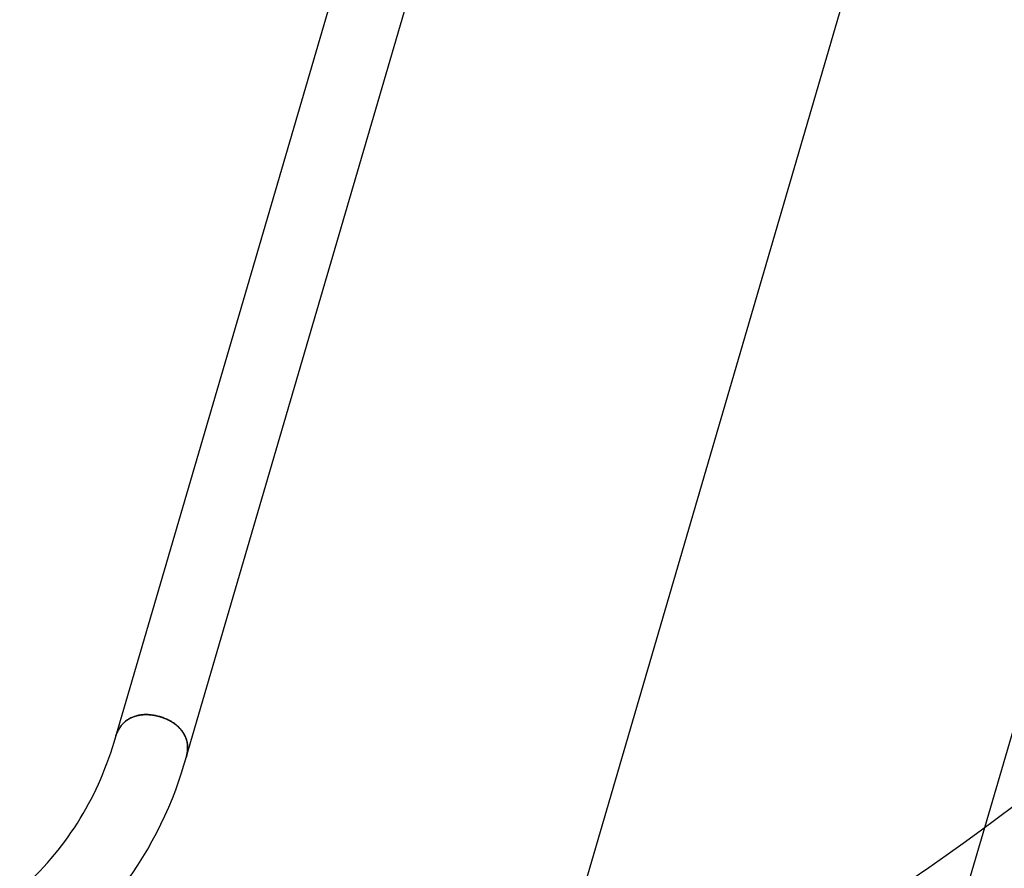
# Model space of a CAD drawing. Extents: x -160 to 104, y -116 to 116.
# Drawn here: x -18 to -16, y 7 to 9 of the extents above; entities that cross this region are included whole.
import ezdxf

# ---------------------------------------------------------------- set-up
doc = ezdxf.new("R2010")
doc.units = 0
doc.linetypes.add('DASHED', pattern=[4.5, 3, -1.5])
doc.layers.get('0').update_dxf_attribs({"linetype": 'CONTINUOUS'})

msp = doc.modelspace()

# ---------------------------------------------------------------- linework, layer by layer
at = {"color": 7, "linetype": 'CONTINUOUS'}
for p, q in [((-14.6611, 17.3072), (-17.7007, 6.908)), ((-17.5328, 6.8589), (-14.4931, 17.2581)), ((-16.6242, 6.4208), (-13.5241, 17.027)), ((-15.6293, 6.7057), (-12.6842, 16.7815))]:
    msp.add_line(p, q, dxfattribs=at)
at = {"color": 7, "linetype": 'DASHED'}
msp.add_line((-15.7843, 6.1753), (-15.6293, 6.7057), dxfattribs=at)
at = {"color": 7, "linetype": 'CONTINUOUS'}
for centre, radius, start, end in [((-18.6081, 10.7215), 5, 296.035, 314.4877), ((-18.4205, 7.1188), 0.75, 311.3539, 343.7066), ((-18.4205, 7.1188), 0.925, 321.5576, 343.7066)]:
    msp.add_arc(centre, radius, start, end, dxfattribs=at)
at = {"color": 7, "linetype": 'DASHED'}
msp.add_open_spline([(-17.6968, 6.9214), (-17.6959, 6.9246), (-17.6937, 6.9308), (-17.6894, 6.9397), (-17.6838, 6.948), (-17.677, 6.9552), (-17.6693, 6.9615), (-17.6608, 6.9665), (-17.6516, 6.9702), (-17.6421, 6.9727), (-17.6322, 6.974), (-17.6221, 6.9743), (-17.6119, 6.9736), (-17.6017, 6.9719), (-17.5916, 6.9694), (-17.5818, 6.9661), (-17.5723, 6.962), (-17.5633, 6.9571), (-17.555, 6.9515), (-17.5474, 6.945), (-17.5406, 6.9378), (-17.5349, 6.9297), (-17.5305, 6.9209), (-17.5273, 6.9115), (-17.5255, 6.9017), (-17.5253, 6.8917), (-17.5264, 6.8819), (-17.5279, 6.8755), (-17.5288, 6.8723)], degree=3, knots=[0, 0, 0, 0, 0.00987, 0.0197646, 0.0296569, 0.0395721, 0.0494886, 0.0593522, 0.0691581, 0.0790008, 0.0889485, 0.099031, 0.1092459, 0.1195662, 0.1299458, 0.1403253, 0.1506456, 0.1608606, 0.1709431, 0.1808908, 0.1907334, 0.2005394, 0.210403, 0.2203195, 0.2302347, 0.240127, 0.2500216, 0.2598916, 0.2598916, 0.2598916, 0.2598916], dxfattribs=at)
at = {"color": 7, "linetype": 'CONTINUOUS'}
msp.add_open_spline([(-17.5288, 6.8723), (-17.5279, 6.8755), (-17.5264, 6.8819), (-17.5253, 6.8917), (-17.5255, 6.9017), (-17.5273, 6.9115), (-17.5305, 6.9209), (-17.5349, 6.9297), (-17.5406, 6.9378), (-17.5474, 6.945), (-17.555, 6.9515), (-17.5633, 6.9571), (-17.5723, 6.962), (-17.5818, 6.9661), (-17.5916, 6.9694), (-17.6017, 6.9719), (-17.6119, 6.9736), (-17.6221, 6.9743), (-17.6322, 6.974), (-17.6421, 6.9727), (-17.6516, 6.9702), (-17.6608, 6.9665), (-17.6693, 6.9615), (-17.677, 6.9552), (-17.6838, 6.948), (-17.6894, 6.9397), (-17.6937, 6.9308), (-17.6959, 6.9246), (-17.6968, 6.9214)], degree=3, knots=[0, 0, 0, 0, 0.00987, 0.0197646, 0.0296569, 0.0395721, 0.0494886, 0.0593522, 0.0691581, 0.0790008, 0.0889485, 0.0990309, 0.1092459, 0.1195662, 0.1299458, 0.1403253, 0.1506456, 0.1608606, 0.170943, 0.1808907, 0.1907334, 0.2005393, 0.210403, 0.2203194, 0.2302347, 0.2401269, 0.2500215, 0.2598915, 0.2598915, 0.2598915, 0.2598915], dxfattribs=at)

doc.saveas('drawing.dxf')
